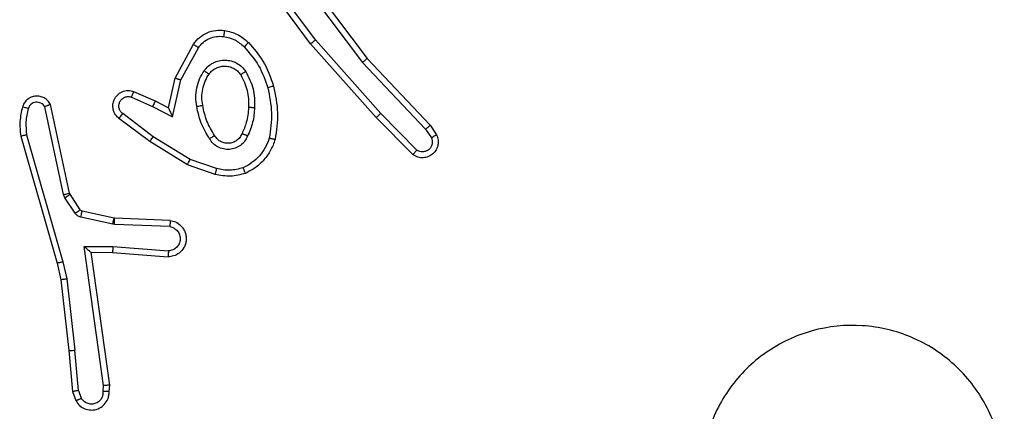
# Model space of a CAD drawing. Units: millimetres. Extents: x -4534 to 4839, y -3372 to 3108.
# Drawn here: x 307 to 340, y 1538 to 1551 of the extents above; entities that cross this region are included whole.
import ezdxf

# ---------------------------------------------------------------- set-up
doc = ezdxf.new("R2010")
doc.units = ezdxf.units.MM
doc.layers.add('Toestel 2D', color=7, linetype='Continuous', lineweight=20)

# ---------------------------------------------------------------- blocks, each defined once
blk = doc.blocks.new('wd1468')
at = {"color": 7, "linetype": 'Continuous', "lineweight": 25}
for p, q in [((-224.2437, -41.4934), (-224.414, -41.2632)), ((-224.2281, -41.4809), (-224.3963, -41.2535)), ((-224.2978, -41.2553), (-224.0717, -41.5551)), ((-224.2818, -41.2433), (-224.0566, -41.542)), ((-224.0119, -41.7239), (-224.2281, -41.4809)), ((-224.6928, -41.6069), (-224.6317, -41.4946)), ((-224.6735, -41.6126), (-224.6155, -41.5066)), ((-224.0267, -41.7373), (-224.2437, -41.4934)), ((-224.0717, -41.5551), (-223.8632, -41.776)), ((-224.0566, -41.542), (-223.8477, -41.7632)), ((-224.7147, -41.7054), (-224.6928, -41.6069)), ((-224.7008, -41.7354), (-224.6735, -41.6126)), ((-224.8298, -41.6511), (-224.7585, -41.6825)), ((-224.8372, -41.6699), (-224.7672, -41.7008)), ((-224.7585, -41.6825), (-224.7147, -41.7054)), ((-225.0614, -41.9925), (-225.1241, -41.7016)), ((-225.0418, -41.9879), (-225.1051, -41.6944)), ((-224.7672, -41.7008), (-224.7008, -41.7354)), ((-224.7765, -41.8172), (-224.8782, -41.7402)), ((-224.7649, -41.8012), (-224.8659, -41.7247)), ((-223.9057, -41.8601), (-224.0267, -41.7373)), ((-223.8924, -41.8452), (-224.0119, -41.7239)), ((-223.8632, -41.776), (-223.8439, -41.8048)), ((-223.8477, -41.7632), (-223.8267, -41.7947)), ((-225.2037, -41.7992), (-225.083, -42.2197)), ((-225.1842, -41.7951), (-225.0637, -42.2152)), ((-224.6519, -41.894), (-224.7765, -41.8172)), ((-224.6428, -41.8765), (-224.7649, -41.8012)), ((-224.5555, -41.9067), (-224.6428, -41.8765)), ((-224.5601, -41.9259), (-224.6519, -41.894)), ((-225.0571, -42.0028), (-225.0614, -41.9925)), ((-225.0235, -42.0541), (-225.0571, -42.0028)), ((-225.0403, -41.9915), (-225.0418, -41.9879)), ((-225.0067, -42.0428), (-225.0403, -41.9915)), ((-224.8989, -42.0907), (-225.0046, -42.0671)), ((-224.8945, -42.0708), (-225.0002, -42.0472)), ((-224.8926, -42.071), (-224.8945, -42.0708)), ((-224.7085, -42.0784), (-224.8926, -42.071)), ((-224.8935, -42.0914), (-224.8989, -42.0907)), ((-224.7102, -42.0987), (-224.8935, -42.0914)), ((-224.9938, -42.1639), (-224.8985, -42.1648)), ((-224.9292, -42.6243), (-224.9938, -42.1639)), ((-224.8985, -42.1648), (-224.7147, -42.1791)), ((-224.9707, -42.1837), (-224.8993, -42.1844)), ((-224.9707, -42.1837), (-224.9707, -42.1837)), ((-224.909, -42.6233), (-224.9707, -42.1837)), ((-224.8993, -42.1844), (-224.7153, -42.1988)), ((-225.083, -42.2197), (-225.0707, -42.2746)), ((-225.0637, -42.2152), (-225.051, -42.2717)), ((-225.0707, -42.2746), (-225.0442, -42.5091)), ((-225.051, -42.2717), (-225.0243, -42.5076)), ((-225.0442, -42.5091), (-225.0317, -42.6444)), ((-225.012, -42.6406), (-225.0243, -42.5076)), ((-224.9311, -42.6446), (-224.9292, -42.6243)), ((-224.911, -42.6444), (-224.909, -42.6233)), ((-225.0317, -42.6444), (-225.0212, -42.6744)), ((-225.012, -42.6406), (-225.0029, -42.6667))]:
    blk.add_line(p, q, dxfattribs=at)
for points, knots in [([(-224.6317, -41.4946), (-224.6253, -41.4867), (-224.6127, -41.4711), (-224.5867, -41.4559), (-224.5583, -41.4475), (-224.5389, -41.4487), (-224.5292, -41.4493)], [0, 0, 0, 0, 0.25581, 0.507748, 0.755782, 1, 1, 1, 1]), ([(-224.5292, -41.4493), (-224.5293, -41.4496), (-224.5294, -41.4502), (-224.53, -41.4548), (-224.5309, -41.4614), (-224.5316, -41.4666), (-224.5319, -41.4692)], [0, 0, 0, 0, 0.250185, 0.49997, 0.749863, 1, 1, 1, 1]), ([(-224.5292, -41.4493), (-224.5143, -41.4526), (-224.4844, -41.4593), (-224.4612, -41.4793), (-224.4496, -41.4894)], [0, 0, 0, 0, 0.499983, 1, 1, 1, 1]), ([(-224.6155, -41.5066), (-224.6104, -41.5002), (-224.6004, -41.4876), (-224.5795, -41.475), (-224.5561, -41.4678), (-224.54, -41.4688), (-224.5319, -41.4692)], [0, 0, 0, 0, 0.250063, 0.50003, 0.749996, 1, 1, 1, 1]), ([(-224.5319, -41.4692), (-224.5191, -41.4721), (-224.4936, -41.4779), (-224.4738, -41.495), (-224.4638, -41.5036)], [0, 0, 0, 0, 0.499973, 1, 1, 1, 1]), ([(-224.4496, -41.4894), (-224.4499, -41.4896), (-224.4503, -41.4901), (-224.4535, -41.4933), (-224.4582, -41.498), (-224.462, -41.5017), (-224.4638, -41.5036)], [0, 0, 0, 0, 0.250402, 0.500113, 0.74985, 1, 1, 1, 1]), ([(-224.4496, -41.4894), (-224.4324, -41.509), (-224.3952, -41.5513), (-224.3766, -41.6046), (-224.3666, -41.6333)], [0, 0, 0, 0, 0.462895, 1, 1, 1, 1]), ([(-224.2437, -41.4934), (-224.2436, -41.4932), (-224.2432, -41.493), (-224.2409, -41.4912), (-224.238, -41.4889), (-224.2352, -41.4866), (-224.2318, -41.4839), (-224.2293, -41.4819), (-224.2281, -41.4809)], [0, 0, 0, 0, 0.198481, 0.430885, 0.560013, 0.69802, 0.844836, 1, 1, 1, 1]), ([(-224.6317, -41.4946), (-224.6315, -41.4948), (-224.631, -41.4952), (-224.6281, -41.4973), (-224.6249, -41.4997), (-224.622, -41.5018), (-224.6188, -41.5041), (-224.6166, -41.5057), (-224.6155, -41.5066)], [0, 0, 0, 0, 0.236437, 0.48094, 0.60726, 0.735721, 0.86687, 1, 1, 1, 1]), ([(-224.4638, -41.5036), (-224.4465, -41.5236), (-224.4117, -41.5636), (-224.3944, -41.6137), (-224.3858, -41.6387)], [0, 0, 0, 0, 0.499963, 1, 1, 1, 1]), ([(-224.5965, -41.5824), (-224.5921, -41.5772), (-224.5834, -41.5668), (-224.5662, -41.5558), (-224.547, -41.5488), (-224.5267, -41.5467), (-224.5065, -41.5496), (-224.4876, -41.5573), (-224.4708, -41.569), (-224.4626, -41.5798), (-224.4585, -41.5851)], [0, 0, 0, 0, 0.1249581, 0.2500169, 0.3749998, 0.4998573, 0.6250235, 0.7500583, 0.8750162, 1, 1, 1, 1]), ([(-224.0566, -41.542), (-224.0567, -41.5421), (-224.057, -41.5424), (-224.0593, -41.5444), (-224.062, -41.5468), (-224.0648, -41.5492), (-224.0681, -41.552), (-224.0705, -41.554), (-224.0717, -41.5551)], [0, 0, 0, 0, 0.198543, 0.431162, 0.5603, 0.697976, 0.844755, 1, 1, 1, 1]), ([(-224.6209, -41.7008), (-224.6223, -41.6906), (-224.625, -41.67), (-224.6212, -41.639), (-224.6125, -41.6091), (-224.6018, -41.5913), (-224.5965, -41.5824)], [0, 0, 0, 0, 0.249946, 0.500005, 0.750045, 1, 1, 1, 1]), ([(-224.5965, -41.5824), (-224.5944, -41.5839), (-224.5901, -41.5869), (-224.5847, -41.5906), (-224.581, -41.5932), (-224.5804, -41.5935), (-224.5802, -41.5937)], [0, 0, 0, 0, 0.250233, 0.499942, 0.749765, 1, 1, 1, 1]), ([(-224.5802, -41.5937), (-224.5771, -41.59), (-224.571, -41.5826), (-224.5588, -41.5744), (-224.5449, -41.5688), (-224.5297, -41.5667), (-224.5142, -41.5683), (-224.4992, -41.5737), (-224.4855, -41.5827), (-224.4788, -41.5913), (-224.4754, -41.5957)], [0, 0, 0, 0, 0.115927, 0.23446, 0.355571, 0.479258, 0.605538, 0.734463, 0.865908, 1, 1, 1, 1]), ([(-224.4585, -41.5851), (-224.4607, -41.5865), (-224.4651, -41.5893), (-224.4707, -41.5928), (-224.4746, -41.5952), (-224.4751, -41.5955), (-224.4754, -41.5957)], [0, 0, 0, 0, 0.250116, 0.500051, 0.749982, 1, 1, 1, 1]), ([(-224.4585, -41.5851), (-224.4489, -41.604), (-224.4299, -41.6418), (-224.4295, -41.6842), (-224.4293, -41.7053)], [0, 0, 0, 0, 0.499993, 1, 1, 1, 1]), ([(-224.6928, -41.6069), (-224.6926, -41.607), (-224.6921, -41.6072), (-224.6891, -41.6081), (-224.6855, -41.6091), (-224.682, -41.6102), (-224.6779, -41.6113), (-224.675, -41.6122), (-224.6735, -41.6126)], [0, 0, 0, 0, 0.207678, 0.443162, 0.571546, 0.707156, 0.850125, 1, 1, 1, 1]), ([(-224.6012, -41.6971), (-224.6025, -41.6882), (-224.605, -41.6702), (-224.6018, -41.6431), (-224.5941, -41.617), (-224.5848, -41.6014), (-224.5802, -41.5937)], [0, 0, 0, 0, 0.249996, 0.499986, 0.749988, 1, 1, 1, 1]), ([(-224.4754, -41.5957), (-224.4668, -41.6127), (-224.4496, -41.6468), (-224.4494, -41.685), (-224.4493, -41.7041)], [0, 0, 0, 0, 0.500004, 1, 1, 1, 1]), ([(-224.8782, -41.7402), (-224.8788, -41.7398), (-224.8842, -41.7356), (-224.8909, -41.7275), (-224.8965, -41.7152), (-224.899, -41.7033), (-224.8983, -41.6891), (-224.8927, -41.6733), (-224.8809, -41.6589), (-224.8643, -41.6498), (-224.8464, -41.6468), (-224.8352, -41.6497), (-224.8298, -41.6511)], [0, 0, 0, 0, 0.014971, 0.14117, 0.210673, 0.293798, 0.390424, 0.500618, 0.635488, 0.763679, 0.8852, 1, 1, 1, 1]), ([(-224.8298, -41.6511), (-224.8299, -41.6513), (-224.83, -41.6518), (-224.8313, -41.6551), (-224.8328, -41.6587), (-224.8341, -41.6621), (-224.8356, -41.6659), (-224.8366, -41.6685), (-224.8372, -41.6699)], [0, 0, 0, 0, 0.227494, 0.469498, 0.5963, 0.727195, 0.8619, 1, 1, 1, 1]), ([(-224.3666, -41.6333), (-224.3669, -41.6334), (-224.3675, -41.6336), (-224.3718, -41.6349), (-224.3782, -41.6366), (-224.3833, -41.638), (-224.3858, -41.6387)], [0, 0, 0, 0, 0.250059, 0.500101, 0.749981, 1, 1, 1, 1]), ([(-224.3858, -41.6387), (-224.38, -41.6664), (-224.3686, -41.7219), (-224.3767, -41.7779), (-224.3807, -41.8059)], [0, 0, 0, 0, 0.5, 1, 1, 1, 1]), ([(-224.3666, -41.6333), (-224.3605, -41.6627), (-224.3483, -41.7215), (-224.357, -41.7809), (-224.3614, -41.8106)], [0, 0, 0, 0, 0.500001, 1, 1, 1, 1]), ([(-225.1051, -41.6944), (-225.1078, -41.69), (-225.1131, -41.6813), (-225.1255, -41.6722), (-225.1394, -41.6669), (-225.1532, -41.6661), (-225.1662, -41.6687), (-225.1786, -41.6748), (-225.1909, -41.6858), (-225.1954, -41.6966), (-225.1978, -41.7023)], [0, 0, 0, 0, 0.128813, 0.254881, 0.378238, 0.500374, 0.595353, 0.710332, 0.845214, 1, 1, 1, 1]), ([(-225.1241, -41.7016), (-225.1258, -41.6993), (-225.1292, -41.6945), (-225.1365, -41.6896), (-225.1448, -41.6869), (-225.1536, -41.6866), (-225.1621, -41.6889), (-225.1695, -41.6935), (-225.1755, -41.7), (-225.1776, -41.7054), (-225.1787, -41.7081)], [0, 0, 0, 0, 0.125112, 0.250094, 0.375128, 0.500142, 0.624951, 0.750013, 0.87497, 1, 1, 1, 1]), ([(-224.8659, -41.7247), (-224.8686, -41.7222), (-224.8741, -41.7172), (-224.8784, -41.7067), (-224.8789, -41.6954), (-224.8755, -41.6847), (-224.8687, -41.6758), (-224.8591, -41.6699), (-224.848, -41.6674), (-224.8408, -41.6691), (-224.8372, -41.6699)], [0, 0, 0, 0, 0.1251461, 0.2502507, 0.3749789, 0.5000771, 0.6248453, 0.7499921, 0.8750373, 1, 1, 1, 1]), ([(-224.7585, -41.6825), (-224.7586, -41.6828), (-224.7588, -41.6835), (-224.7607, -41.6877), (-224.7637, -41.6937), (-224.766, -41.6984), (-224.7672, -41.7008)], [0, 0, 0, 0, 0.250324, 0.499972, 0.749805, 1, 1, 1, 1]), ([(-225.1978, -41.7023), (-225.2014, -41.7183), (-225.2086, -41.7503), (-225.2053, -41.7829), (-225.2037, -41.7992)], [0, 0, 0, 0, 0.49996, 1, 1, 1, 1]), ([(-225.1787, -41.7081), (-225.1812, -41.7074), (-225.1862, -41.7059), (-225.1926, -41.704), (-225.1969, -41.7026), (-225.1975, -41.7024), (-225.1978, -41.7023)], [0, 0, 0, 0, 0.25008, 0.50008, 0.74986, 1, 1, 1, 1]), ([(-225.1787, -41.7081), (-225.1819, -41.7225), (-225.1884, -41.7512), (-225.1856, -41.7805), (-225.1842, -41.7951)], [0, 0, 0, 0, 0.5000053, 1, 1, 1, 1]), ([(-225.1051, -41.6944), (-225.1053, -41.6945), (-225.1059, -41.6948), (-225.1092, -41.696), (-225.1129, -41.6974), (-225.1163, -41.6987), (-225.1201, -41.7001), (-225.1228, -41.7011), (-225.1241, -41.7016)], [0, 0, 0, 0, 0.228377, 0.470544, 0.597084, 0.72773, 0.862146, 1, 1, 1, 1]), ([(-224.7147, -41.7054), (-224.7146, -41.7055), (-224.7145, -41.7059), (-224.7134, -41.7082), (-224.7118, -41.7118), (-224.7093, -41.7171), (-224.7056, -41.7251), (-224.7026, -41.7315), (-224.7008, -41.7354)], [0, 0, 0, 0, 0.1012998, 0.214475, 0.3448093, 0.4958709, 0.6983197, 1, 1, 1, 1]), ([(-224.6209, -41.7008), (-224.6183, -41.7004), (-224.6132, -41.6994), (-224.6067, -41.6982), (-224.6022, -41.6973), (-224.6016, -41.6972), (-224.6012, -41.6971)], [0, 0, 0, 0, 0.250058, 0.5, 0.749754, 1, 1, 1, 1]), ([(-224.5786, -41.8078), (-224.5886, -41.7912), (-224.6087, -41.7579), (-224.6168, -41.7198), (-224.6209, -41.7008)], [0, 0, 0, 0, 0.500001, 1, 1, 1, 1]), ([(-224.5616, -41.797), (-224.5711, -41.7815), (-224.5899, -41.7504), (-224.5975, -41.7149), (-224.6012, -41.6971)], [0, 0, 0, 0, 0.499987, 1, 1, 1, 1]), ([(-224.4493, -41.7041), (-224.4508, -41.7209), (-224.4534, -41.7509), (-224.4656, -41.7784), (-224.4709, -41.7905)], [0, 0, 0, 0, 0.558774, 1, 1, 1, 1]), ([(-224.4293, -41.7053), (-224.4306, -41.7216), (-224.4332, -41.754), (-224.4461, -41.7839), (-224.4525, -41.7989)], [0, 0, 0, 0, 0.499982, 1, 1, 1, 1]), ([(-224.4293, -41.7053), (-224.431, -41.7053), (-224.4345, -41.7051), (-224.439, -41.7049), (-224.4428, -41.7046), (-224.4462, -41.7044), (-224.4488, -41.7042), (-224.4492, -41.7042), (-224.4493, -41.7041)], [0, 0, 0, 0, 0.169224, 0.325827, 0.469699, 0.600823, 0.825391, 1, 1, 1, 1]), ([(-224.8782, -41.7402), (-224.8781, -41.7402), (-224.878, -41.74), (-224.8771, -41.7389), (-224.8758, -41.7373), (-224.8737, -41.7346), (-224.8703, -41.7304), (-224.8673, -41.7266), (-224.8659, -41.7247)], [0, 0, 0, 0, 0.139719, 0.275357, 0.406817, 0.533628, 0.775, 1, 1, 1, 1]), ([(-224.0267, -41.7373), (-224.0265, -41.7371), (-224.0261, -41.7368), (-224.0236, -41.7347), (-224.0208, -41.7321), (-224.0181, -41.7297), (-224.0151, -41.7269), (-224.013, -41.7249), (-224.0119, -41.7239)], [0, 0, 0, 0, 0.21748, 0.456094, 0.583891, 0.717093, 0.855877, 1, 1, 1, 1]), ([(-223.8477, -41.7632), (-223.8478, -41.7633), (-223.8481, -41.7637), (-223.8504, -41.7656), (-223.8532, -41.768), (-223.8561, -41.7703), (-223.8594, -41.773), (-223.8619, -41.7749), (-223.8632, -41.776)], [0, 0, 0, 0, 0.198319, 0.430441, 0.559766, 0.697874, 0.844621, 1, 1, 1, 1]), ([(-225.1842, -41.7951), (-225.1857, -41.7955), (-225.1888, -41.7961), (-225.1929, -41.797), (-225.1964, -41.7978), (-225.2, -41.7985), (-225.203, -41.7991), (-225.2035, -41.7992), (-225.2037, -41.7992)], [0, 0, 0, 0, 0.151972, 0.29662, 0.433114, 0.562111, 0.796071, 1, 1, 1, 1]), ([(-224.7765, -41.8172), (-224.7763, -41.817), (-224.7759, -41.8165), (-224.7732, -41.8129), (-224.7694, -41.8076), (-224.7664, -41.8033), (-224.7649, -41.8012)], [0, 0, 0, 0, 0.250053, 0.499985, 0.749839, 1, 1, 1, 1]), ([(-224.5616, -41.797), (-224.5617, -41.7971), (-224.5618, -41.7972), (-224.5634, -41.7983), (-224.566, -41.7999), (-224.5692, -41.802), (-224.5735, -41.8046), (-224.5768, -41.8067), (-224.5786, -41.8078)], [0, 0, 0, 0, 0.125156, 0.333135, 0.468688, 0.624703, 0.802032, 1, 1, 1, 1]), ([(-224.4526, -41.7989), (-224.4555, -41.8048), (-224.4613, -41.8166), (-224.4758, -41.8303), (-224.4932, -41.8398), (-224.5127, -41.8439), (-224.5325, -41.8425), (-224.5511, -41.8357), (-224.5674, -41.8241), (-224.5749, -41.8132), (-224.5786, -41.8078)], [0, 0, 0, 0, 0.1249458, 0.2499344, 0.3749352, 0.4999628, 0.6249871, 0.7498564, 0.8749328, 1, 1, 1, 1]), ([(-224.4709, -41.7905), (-224.4731, -41.7951), (-224.4775, -41.8041), (-224.4884, -41.8142), (-224.501, -41.8207), (-224.5142, -41.8233), (-224.5274, -41.8226), (-224.5403, -41.8182), (-224.5528, -41.81), (-224.5586, -41.8014), (-224.5616, -41.797)], [0, 0, 0, 0, 0.1333214, 0.2615488, 0.3846376, 0.5025855, 0.6122475, 0.7301034, 0.8593796, 1, 1, 1, 1]), ([(-224.4526, -41.7989), (-224.4545, -41.798), (-224.4581, -41.7964), (-224.4627, -41.7944), (-224.4662, -41.7928), (-224.469, -41.7915), (-224.4707, -41.7907), (-224.4709, -41.7906), (-224.4709, -41.7905)], [0, 0, 0, 0, 0.1983438, 0.3758798, 0.5319785, 0.6674932, 0.8754486, 1, 1, 1, 1]), ([(-224.3807, -41.8059), (-224.3847, -41.8164), (-224.3926, -41.8374), (-224.4126, -41.8647), (-224.4371, -41.8881), (-224.4569, -41.8987), (-224.4668, -41.9039)], [0, 0, 0, 0, 0.249951, 0.500039, 0.750086, 1, 1, 1, 1]), ([(-224.3614, -41.8106), (-224.3658, -41.8226), (-224.3747, -41.8466), (-224.3973, -41.8779), (-224.4254, -41.9045), (-224.4482, -41.9163), (-224.4595, -41.9223)], [0, 0, 0, 0, 0.2500042, 0.499979, 0.7500099, 1, 1, 1, 1]), ([(-224.3614, -41.8106), (-224.3616, -41.8105), (-224.3621, -41.8105), (-224.3654, -41.8097), (-224.3691, -41.8088), (-224.3725, -41.808), (-224.3765, -41.807), (-224.3793, -41.8063), (-224.3807, -41.8059)], [0, 0, 0, 0, 0.222034, 0.461765, 0.589154, 0.721271, 0.858366, 1, 1, 1, 1]), ([(-223.8267, -41.7947), (-223.8245, -41.8004), (-223.8205, -41.8113), (-223.8215, -41.8287), (-223.8273, -41.8446), (-223.8382, -41.8581), (-223.8533, -41.8677), (-223.871, -41.8717), (-223.8897, -41.8698), (-223.9003, -41.8633), (-223.9057, -41.8601)], [0, 0, 0, 0, 0.130741, 0.245049, 0.364095, 0.485867, 0.610328, 0.737521, 0.867398, 1, 1, 1, 1]), ([(-223.8439, -41.8048), (-223.8428, -41.8082), (-223.8405, -41.815), (-223.8413, -41.8258), (-223.8454, -41.8358), (-223.8524, -41.8439), (-223.8617, -41.8494), (-223.8723, -41.8516), (-223.8831, -41.8504), (-223.8893, -41.8469), (-223.8924, -41.8452)], [0, 0, 0, 0, 0.125082, 0.250171, 0.374946, 0.500049, 0.624912, 0.750052, 0.874991, 1, 1, 1, 1]), ([(-223.8267, -41.7947), (-223.8268, -41.7947), (-223.8269, -41.7949), (-223.8281, -41.7956), (-223.8299, -41.7967), (-223.8329, -41.7985), (-223.8376, -41.8013), (-223.8419, -41.8037), (-223.8439, -41.8048)], [0, 0, 0, 0, 0.137834, 0.272261, 0.402962, 0.529703, 0.771761, 1, 1, 1, 1]), ([(-223.9057, -41.8601), (-223.9055, -41.8599), (-223.9051, -41.8596), (-223.9028, -41.857), (-223.9002, -41.8541), (-223.8978, -41.8515), (-223.8952, -41.8484), (-223.8933, -41.8463), (-223.8924, -41.8452)], [0, 0, 0, 0, 0.226761, 0.468493, 0.595314, 0.726242, 0.861293, 1, 1, 1, 1]), ([(-224.6519, -41.894), (-224.6517, -41.8938), (-224.6514, -41.8932), (-224.6493, -41.8892), (-224.6463, -41.8834), (-224.644, -41.8788), (-224.6428, -41.8765)], [0, 0, 0, 0, 0.249868, 0.499995, 0.749491, 1, 1, 1, 1]), ([(-224.5555, -41.9067), (-224.5559, -41.9082), (-224.5565, -41.911), (-224.5574, -41.9149), (-224.5582, -41.9183), (-224.5591, -41.922), (-224.5599, -41.9252), (-224.56, -41.9257), (-224.5601, -41.9259)], [0, 0, 0, 0, 0.141042, 0.277584, 0.409428, 0.536832, 0.777395, 1, 1, 1, 1]), ([(-224.4668, -41.9039), (-224.4815, -41.9077), (-224.5108, -41.9152), (-224.5406, -41.9096), (-224.5555, -41.9067)], [0, 0, 0, 0, 0.49999, 1, 1, 1, 1]), ([(-224.4595, -41.9223), (-224.4596, -41.9221), (-224.4598, -41.9217), (-224.4608, -41.9191), (-224.4622, -41.9158), (-224.4635, -41.9125), (-224.4651, -41.9084), (-224.4662, -41.9055), (-224.4668, -41.9039)], [0, 0, 0, 0, 0.192604, 0.423157, 0.552908, 0.691986, 0.841353, 1, 1, 1, 1]), ([(-224.4595, -41.9223), (-224.476, -41.9266), (-224.5092, -41.9354), (-224.543, -41.9291), (-224.5601, -41.9259)], [0, 0, 0, 0, 0.495055, 1, 1, 1, 1]), ([(-225.0614, -41.9925), (-225.0588, -41.9919), (-225.0537, -41.9908), (-225.0472, -41.9893), (-225.0427, -41.9883), (-225.0421, -41.9881), (-225.0418, -41.9879)], [0, 0, 0, 0, 0.250112, 0.499886, 0.749841, 1, 1, 1, 1]), ([(-225.0571, -42.0028), (-225.0546, -42.0012), (-225.0497, -41.9979), (-225.0441, -41.9942), (-225.0409, -41.992), (-225.0405, -41.9916), (-225.0403, -41.9915)], [0, 0, 0, 0, 0.279746, 0.559028, 0.779415, 1, 1, 1, 1]), ([(-225.0235, -42.0541), (-225.021, -42.0524), (-225.0161, -42.0492), (-225.0105, -42.0455), (-225.0073, -42.0432), (-225.0069, -42.0429), (-225.0067, -42.0428)], [0, 0, 0, 0, 0.279888, 0.559134, 0.77947, 1, 1, 1, 1]), ([(-225.0002, -42.0472), (-225.0015, -42.0468), (-225.0041, -42.046), (-225.0058, -42.0439), (-225.0067, -42.0428)], [0, 0, 0, 0, 0.484444, 1, 1, 1, 1]), ([(-225.0046, -42.0671), (-225.0065, -42.0666), (-225.0103, -42.0655), (-225.0154, -42.0625), (-225.02, -42.0588), (-225.0223, -42.0556), (-225.0235, -42.0541)], [0, 0, 0, 0, 0.249917, 0.499857, 0.749964, 1, 1, 1, 1]), ([(-225.0046, -42.0671), (-225.004, -42.0642), (-225.0027, -42.0584), (-225.0012, -42.0518), (-225.0004, -42.048), (-225.0002, -42.0475), (-225.0002, -42.0472)], [0, 0, 0, 0, 0.279844, 0.559061, 0.779391, 1, 1, 1, 1]), ([(-224.8989, -42.0907), (-224.8982, -42.0878), (-224.8969, -42.082), (-224.8955, -42.0754), (-224.8946, -42.0715), (-224.8946, -42.071), (-224.8945, -42.0708)], [0, 0, 0, 0, 0.279835, 0.559175, 0.779429, 1, 1, 1, 1]), ([(-224.8935, -42.0914), (-224.8933, -42.0884), (-224.8931, -42.0825), (-224.8928, -42.0757), (-224.8927, -42.0718), (-224.8926, -42.0713), (-224.8926, -42.071)], [0, 0, 0, 0, 0.279904, 0.5591, 0.779398, 1, 1, 1, 1]), ([(-224.7085, -42.0784), (-224.7027, -42.0796), (-224.6901, -42.0824), (-224.6758, -42.0923), (-224.6659, -42.1039), (-224.6598, -42.1153), (-224.656, -42.1284), (-224.6553, -42.1424), (-224.6578, -42.1559), (-224.6644, -42.1715), (-224.6773, -42.1864), (-224.6961, -42.1968), (-224.7092, -42.1982), (-224.7153, -42.1988)], [0, 0, 0, 0, 0.096996, 0.213458, 0.279261, 0.349976, 0.425596, 0.504882, 0.580461, 0.652201, 0.783429, 0.899379, 1, 1, 1, 1]), ([(-224.7085, -42.0784), (-224.7085, -42.0785), (-224.7085, -42.0787), (-224.7086, -42.08), (-224.7087, -42.082), (-224.709, -42.0855), (-224.7095, -42.0911), (-224.71, -42.0962), (-224.7102, -42.0987)], [0, 0, 0, 0, 0.132306, 0.262368, 0.39055, 0.516553, 0.761927, 1, 1, 1, 1]), ([(-224.7102, -42.0987), (-224.7053, -42.1), (-224.6956, -42.1025), (-224.684, -42.1126), (-224.6768, -42.1259), (-224.6748, -42.141), (-224.6784, -42.1558), (-224.6872, -42.1682), (-224.6998, -42.177), (-224.7097, -42.1784), (-224.7147, -42.1791)], [0, 0, 0, 0, 0.12499, 0.250001, 0.37498, 0.499974, 0.624937, 0.749971, 0.874924, 1, 1, 1, 1]), ([(-224.9938, -42.1639), (-224.9908, -42.1665), (-224.9858, -42.1709), (-224.9797, -42.1762), (-224.9757, -42.1797), (-224.973, -42.182), (-224.9712, -42.1834), (-224.9709, -42.1836), (-224.9707, -42.1837)], [0, 0, 0, 0, 0.300642, 0.503108, 0.651034, 0.780898, 0.895927, 1, 1, 1, 1]), ([(-224.8985, -42.1648), (-224.8986, -42.1674), (-224.8989, -42.1725), (-224.8992, -42.179), (-224.8994, -42.1835), (-224.8994, -42.1841), (-224.8993, -42.1844)], [0, 0, 0, 0, 0.250402, 0.500152, 0.749996, 1, 1, 1, 1]), ([(-224.7147, -42.1791), (-224.7148, -42.1816), (-224.7149, -42.1866), (-224.7151, -42.1931), (-224.7152, -42.1968), (-224.7153, -42.1985), (-224.7153, -42.1987), (-224.7153, -42.1988)], [0, 0, 0, 0, 0.238338, 0.483983, 0.737262, 0.867665, 1, 1, 1, 1]), ([(-225.0637, -42.2152), (-225.0655, -42.2156), (-225.0688, -42.2164), (-225.0733, -42.2175), (-225.0769, -42.2184), (-225.0802, -42.2191), (-225.0826, -42.2197), (-225.0829, -42.2197), (-225.083, -42.2197)], [0, 0, 0, 0, 0.1741319, 0.3341726, 0.4802874, 0.6122532, 0.8338499, 1, 1, 1, 1]), ([(-225.051, -42.2717), (-225.0526, -42.272), (-225.0557, -42.2725), (-225.06, -42.2732), (-225.0635, -42.2737), (-225.0671, -42.2742), (-225.0701, -42.2746), (-225.0705, -42.2746), (-225.0707, -42.2746)], [0, 0, 0, 0, 0.155261, 0.301913, 0.43989, 0.569207, 0.801589, 1, 1, 1, 1]), ([(-222.0966, -43.2786), (-222.1325, -43.3089), (-222.2115, -43.3757), (-222.3659, -43.4276), (-222.5363, -43.4268), (-222.6987, -43.3709), (-222.8316, -43.2628), (-222.922, -43.1178), (-222.959, -42.9512), (-222.9386, -42.7812), (-222.8633, -42.6277), (-222.7415, -42.5074), (-222.5865, -42.4347), (-222.4164, -42.417), (-222.2501, -42.4564), (-222.1063, -42.5492), (-222.0011, -42.6841), (-221.9465, -42.8463), (-221.9494, -43.0168), (-222.0023, -43.1683), (-222.0679, -43.245), (-222.0966, -43.2786)], [0, 0, 0, 0, 0.044736, 0.098639, 0.151933, 0.205873, 0.260191, 0.313197, 0.366981, 0.420856, 0.474335, 0.527985, 0.581904, 0.635426, 0.689067, 0.742821, 0.79663, 0.850208, 0.903792, 0.957774, 1, 1, 1, 1]), ([(-225.0442, -42.5091), (-225.0438, -42.5092), (-225.0432, -42.5093), (-225.0387, -42.509), (-225.0321, -42.5084), (-225.0269, -42.5078), (-225.0243, -42.5076)], [0, 0, 0, 0, 0.250127, 0.499936, 0.74985, 1, 1, 1, 1]), ([(-224.909, -42.6233), (-224.9092, -42.6234), (-224.9097, -42.6235), (-224.9127, -42.6238), (-224.9163, -42.6239), (-224.92, -42.624), (-224.9244, -42.6241), (-224.9275, -42.6242), (-224.9292, -42.6243)], [0, 0, 0, 0, 0.198009, 0.430127, 0.559395, 0.697533, 0.844382, 1, 1, 1, 1]), ([(-225.012, -42.6406), (-225.0136, -42.641), (-225.0167, -42.6417), (-225.0209, -42.6426), (-225.0245, -42.6433), (-225.028, -42.644), (-225.031, -42.6445), (-225.0314, -42.6445), (-225.0317, -42.6444)], [0, 0, 0, 0, 0.15591, 0.303034, 0.441038, 0.570351, 0.802267, 1, 1, 1, 1]), ([(-225.0212, -42.6744), (-225.0173, -42.6802), (-225.0097, -42.6916), (-224.992, -42.7022), (-224.9729, -42.7066), (-224.9554, -42.7047), (-224.9398, -42.6984), (-224.9255, -42.6874), (-224.9159, -42.6726), (-224.9113, -42.6575), (-224.9111, -42.6489), (-224.911, -42.6444)], [0, 0, 0, 0, 0.131646, 0.258826, 0.381563, 0.499852, 0.587758, 0.70036, 0.837499, 0.915647, 1, 1, 1, 1]), ([(-224.9311, -42.6446), (-224.9312, -42.6489), (-224.9314, -42.6576), (-224.9371, -42.6697), (-224.9461, -42.6792), (-224.9579, -42.6851), (-224.971, -42.6868), (-224.9838, -42.6841), (-224.9953, -42.6773), (-225.0004, -42.6703), (-225.0029, -42.6667)], [0, 0, 0, 0, 0.124988, 0.250007, 0.375124, 0.499932, 0.625003, 0.749786, 0.874845, 1, 1, 1, 1]), ([(-224.911, -42.6444), (-224.9111, -42.6445), (-224.9113, -42.6445), (-224.9126, -42.6446), (-224.9146, -42.6447), (-224.9181, -42.6447), (-224.9236, -42.6447), (-224.9286, -42.6446), (-224.9311, -42.6446)], [0, 0, 0, 0, 0.133673, 0.265122, 0.393915, 0.519877, 0.764364, 1, 1, 1, 1]), ([(-225.0212, -42.6744), (-225.0209, -42.6743), (-225.0204, -42.6742), (-225.0173, -42.673), (-225.0138, -42.6715), (-225.0105, -42.6701), (-225.0068, -42.6685), (-225.0042, -42.6673), (-225.0029, -42.6667)], [0, 0, 0, 0, 0.222871, 0.463294, 0.590473, 0.722244, 0.858775, 1, 1, 1, 1])]:
    blk.add_open_spline(points, degree=3, knots=knots, dxfattribs=at)
blk = doc.blocks.new('VPL-06-WD1468')
at = {"layer": 'Toestel 2D', "xscale": 10, "yscale": 10, "zscale": 10}
blk.add_blockref('wd1468', (2559.224, 1965.435), dxfattribs=at)
blk = doc.blocks.new('VPL-18-RC1468')
blk.add_blockref('VPL-06-WD1468', (0, 0))

msp = doc.modelspace()

# ---------------------------------------------------------------- block references
msp.add_blockref('VPL-18-RC1468', (0, 0))

doc.saveas('drawing.dxf')
